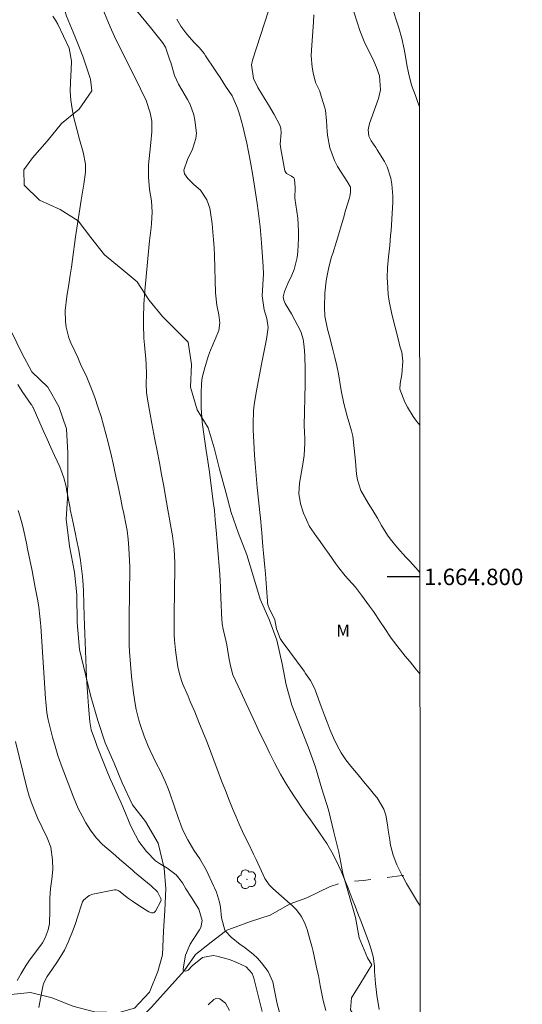
# Model space of a CAD drawing. Units: metres. Extents: x 289385 to 289900, y 1664374 to 1664938.
# Drawn here: x 289834 to 289895, y 1664748 to 1664868 of the extents above; entities that cross this region are included whole.
import ezdxf
from ezdxf.enums import TextEntityAlignment as Align

# ---------------------------------------------------------------- set-up
doc = ezdxf.new("R2010")
doc.units = ezdxf.units.M
doc.header["$MEASUREMENT"] = 0
doc.linetypes.add('Intermitente', pattern=[48, 15, -2, 2, -2, 2, -2, 2, -2, 2, -2, 15])
for name, color, linetype, lineweight in [('Articulacao', 7, 'Continuous', 18), ('Coordenadas', 7, 'Continuous', 9), ('Rio_Intermitente', 5, 'Intermitente', 9)]:
    doc.layers.add(name, color=color, linetype=linetype, lineweight=lineweight)
for name, color, linetype, lineweight, true_color in [('Arvores_Isoladas', 7, 'Continuous', 18, 0x00ff33), ('Curvas_Intermediarias', 7, 'Continuous', 9, 0x783c14), ('Curvas_Mestras', 7, 'Continuous', 20, 0x783c14), ('Topon_Vegetacao', 7, 'Continuous', 9, 0x00ff33), ('Vegetacao', 7, 'Orla8', 9, 0x00ff33)]:
    doc.layers.add(name, color=color, linetype=linetype, lineweight=lineweight, true_color=true_color)
doc.layers.add('Malha', color=7, linetype='Continuous')
doc.styles.add('Arial', font='arial.ttf', dxfattribs={"height": 1.5})
doc.styles.get("Standard").update_dxf_attribs({"font": 'arial.ttf'})
doc.linetypes.add('Orla8', pattern='A,6,-0.5,["V",Standard,S=1,R=0,X=-0.5,Y=-1],-0.5,6,-0.5,["V",Standard,S=1,R=0,X=-0.5,Y=-1],-0.5', length=14)

# ---------------------------------------------------------------- blocks, each defined once
blk = doc.blocks.new('Arvore')
at = {"layer": 'Arvores_Isoladas'}
blk.add_lwpolyline([(-0.72, 0.49, 0.872324), (-0.72, -0.55, 0.862983), (0.28, -0.83, 0.900105), (0.89, 0.03, 0.863155), (0.26, 0.86, 0.882486)], format="xyb", close=True, dxfattribs=at)
blk.add_circle((0, 0), 0.0286, dxfattribs=at)

msp = doc.modelspace()

# ---------------------------------------------------------------- linework, layer by layer
at = {"layer": 'Articulacao', "flags": 128}
msp.add_lwpolyline([(289400.95, 1664932.94), (289882.73, 1664933.39), (289883.24, 1664379.12), (289401.49, 1664378.66), (289400.95, 1664932.94)], close=True, dxfattribs=at)
at = {"layer": 'Curvas_Intermediarias', "flags": 128}
for points, elevation in [([(289871.37, 1664747.11), (289871.07, 1664748.32), (289870.82, 1664749.55), (289870.71, 1664750.16), (289870.47, 1664751.38), (289870.34, 1664751.99), (289869.83, 1664754.28), (289869.67, 1664754.96), (289869.49, 1664755.64), (289869.09, 1664756.98), (289868.87, 1664757.63), (289868.42, 1664758.58), (289867.78, 1664759.42), (289867.27, 1664759.91), (289867.03, 1664760.12), (289864.9, 1664761.97), (289864.46, 1664762.42), (289863.95, 1664763.22), (289863.53, 1664764.09), (289862.89, 1664765.51), (289862.58, 1664766.17), (289861.94, 1664767.48), (289861.68, 1664768), (289861.24, 1664768.92), (289860.8, 1664769.85), (289860.4, 1664770.79), (289860.01, 1664771.73), (289859.61, 1664772.75), (289859.14, 1664773.94), (289858.68, 1664775.13), (289858.23, 1664776.33), (289857.78, 1664777.53), (289857.33, 1664778.72), (289856.87, 1664779.91), (289856.39, 1664781.1), (289855.91, 1664782.29), (289855.39, 1664783.54), (289854.86, 1664784.8), (289854.59, 1664785.43), (289853.91, 1664786.99), (289853.57, 1664787.99), (289853.33, 1664789.03), (289853.13, 1664790.45), (289853.06, 1664791.06), (289852.95, 1664792.29), (289852.91, 1664792.91), (289852.87, 1664794.14), (289852.87, 1664794.76), (289852.87, 1664795.38), (289852.96, 1664801.15), (289852.96, 1664801.71), (289852.87, 1664803.37), (289852.67, 1664805.02), (289852.44, 1664806.34), (289852.28, 1664807.27), (289852.11, 1664808.2), (289851.95, 1664809.13), (289851.78, 1664810.06), (289851.61, 1664811.06), (289851.35, 1664812.49), (289851.09, 1664813.92), (289850.83, 1664815.36), (289850.55, 1664816.78), (289850.18, 1664818.73), (289849.96, 1664819.86), (289849.66, 1664821.45), (289849.52, 1664822.49), (289849.49, 1664823.53), (289849.5, 1664824.74), (289849.48, 1664825.95), (289849.44, 1664826.56), (289849.27, 1664828.3), (289849.21, 1664829.13), (289849.14, 1664830.78), (289849.15, 1664831.61), (289849.21, 1664833.26), (289849.33, 1664834.91), (289849.63, 1664838.4), (289849.8, 1664840.13), (289849.89, 1664840.99), (289850.08, 1664842.64), (289850.13, 1664843.11), (289850.2, 1664844.51), (289850.11, 1664845.88), (289849.88, 1664847.25), (289849.78, 1664848.77), (289849.78, 1664850.29), (289849.91, 1664851.81), (289850.06, 1664852.98), (289850.18, 1664854.28), (289850.15, 1664855.58), (289849.96, 1664856.62), (289849.48, 1664858.12), (289848.8, 1664859.55), (289848.13, 1664860.89), (289847.58, 1664861.97), (289847, 1664863.16), (289846.4, 1664864.34), (289845.63, 1664865.91), (289845.1, 1664867.11), (289843.91, 1664869.97)], 69), ([(289848.31, 1664869.12), (289850.01, 1664867.02), (289850.51, 1664866.4), (289851.46, 1664865.18), (289851.84, 1664864.63), (289852.38, 1664863.06), (289852.48, 1664862.75), (289852.95, 1664861.17), (289853.43, 1664860.11), (289853.82, 1664859.43), (289854.53, 1664858.25), (289854.84, 1664857.65), (289855.3, 1664856.39), (289855.43, 1664855.72), (289855.6, 1664854.14), (289855.55, 1664853.47), (289855.14, 1664852.18), (289854.52, 1664850.93), (289854.05, 1664849.63), (289854.13, 1664849.17), (289854.54, 1664848.62), (289855.27, 1664847.88), (289856.1, 1664847.17), (289856.88, 1664846), (289857.22, 1664844.97), (289857.33, 1664844.47), (289857.51, 1664843.07), (289857.61, 1664842.1), (289857.7, 1664841.14), (289857.76, 1664840.17), (289857.8, 1664839.2), (289857.94, 1664834.64), (289858.09, 1664833.14), (289858.32, 1664831.97), (289858.44, 1664831), (289858.34, 1664830.07), (289858.23, 1664829.76), (289857.6, 1664828.33), (289857.33, 1664827.68), (289857.08, 1664827.02), (289856.65, 1664825.68), (289856.3, 1664824.32), (289856.21, 1664823.56), (289856.17, 1664822.42), (289856.2, 1664820.64), (289856.32, 1664818.88), (289856.54, 1664817.13), (289856.81, 1664815.41), (289856.92, 1664814.64), (289857.14, 1664813.08), (289857.65, 1664809.21), (289857.79, 1664808.09), (289857.9, 1664806.96), (289858.05, 1664805.26), (289858.1, 1664804.7), (289858.31, 1664802.3), (289858.35, 1664801.79), (289858.46, 1664800.28), (289858.55, 1664798.76), (289858.59, 1664797.31), (289858.61, 1664796.7), (289858.67, 1664795.48), (289858.75, 1664794.26), (289858.87, 1664793.61), (289859.07, 1664792.77), (289859.3, 1664791.72), (289859.4, 1664791.19), (289859.6, 1664789.93), (289859.78, 1664788.99), (289860.05, 1664788.05), (289860.68, 1664786.65), (289861.02, 1664785.96), (289861.67, 1664784.57), (289861.99, 1664783.87), (289862.78, 1664782.18), (289863.35, 1664780.95), (289863.94, 1664779.74), (289864.53, 1664778.52), (289865.14, 1664777.32), (289865.87, 1664775.94), (289866.43, 1664774.95), (289867.03, 1664773.98), (289867.66, 1664773.03), (289867.83, 1664772.77), (289868.39, 1664771.96), (289868.95, 1664771.15), (289869.52, 1664770.34), (289870.1, 1664769.54), (289870.63, 1664768.79), (289871.51, 1664767.49), (289872.29, 1664766.12), (289872.93, 1664764.79), (289873.24, 1664764.11), (289873.79, 1664762.8), (289873.82, 1664762.73), (289874.1, 1664762.04), (289874.6, 1664760.74), (289874.95, 1664759.84), (289875.29, 1664758.95), (289875.3, 1664758.93), (289875.63, 1664758.05), (289876.57, 1664755.57), (289876.83, 1664754.82), (289877.15, 1664753.68), (289877.3, 1664752.5), (289877.33, 1664751.85), (289877.44, 1664750.4), (289877.62, 1664748.96), (289877.87, 1664747.21)], 68), ([(289882.86, 1664788.15), (289882.83, 1664788.18), (289882.25, 1664788.91), (289881.66, 1664789.63), (289881.07, 1664790.34), (289880.48, 1664791.05), (289880.31, 1664791.26), (289879.35, 1664792.51), (289878.48, 1664793.82), (289878.06, 1664794.48), (289877.18, 1664795.79), (289876.72, 1664796.43), (289875.74, 1664797.77), (289875.36, 1664798.26), (289874.98, 1664798.74), (289874.16, 1664799.67), (289873.75, 1664800.13), (289872.97, 1664801.09), (289872.61, 1664801.59), (289871.79, 1664802.76), (289871.57, 1664803.07), (289871.35, 1664803.38), (289870.68, 1664804.3), (289870.23, 1664804.92), (289869.41, 1664806.14), (289868.64, 1664807.76), (289868.28, 1664808.91), (289868.1, 1664810.16), (289868.18, 1664811.42), (289868.58, 1664813.77), (289868.66, 1664814.29), (289868.72, 1664814.8), (289868.83, 1664816.33), (289868.83, 1664816.86), (289868.76, 1664818.47), (289868.86, 1664823.53), (289868.87, 1664824.39), (289868.87, 1664825.26), (289868.81, 1664826.99), (289868.75, 1664828.08), (289868.62, 1664829.02), (289868.33, 1664829.92), (289867.6, 1664831.34), (289867.18, 1664832.1), (289866.43, 1664833.37), (289866.25, 1664833.75), (289866.19, 1664834.16), (289866.36, 1664834.82), (289866.73, 1664835.79), (289867.23, 1664836.83), (289867.51, 1664837.52), (289867.87, 1664838.95), (289867.95, 1664839.7), (289868.03, 1664841.34), (289868.04, 1664842.16), (289867.95, 1664843.78), (289867.84, 1664844.59), (289867.61, 1664846.2), (289867.63, 1664847.51), (289867.55, 1664848.54), (289867.49, 1664848.67), (289867.19, 1664848.9), (289866.59, 1664849.23), (289866.5, 1664849.32), (289866.4, 1664849.56), (289865.89, 1664852.23), (289865.85, 1664852.52), (289865.83, 1664852.81), (289865.93, 1664854.17), (289865.9, 1664854.76), (289865.76, 1664855.13), (289865.07, 1664856.41), (289864.4, 1664857.59), (289864, 1664858.26), (289863.11, 1664859.72), (289862.57, 1664860.8), (289862.32, 1664862.48), (289862.43, 1664863.04), (289864.39, 1664869.06)], 66), ([(289874.81, 1664868.92), (289875.25, 1664867.56), (289875.53, 1664866.65), (289876.07, 1664865.33), (289877.24, 1664862.9), (289877.57, 1664862.14), (289877.91, 1664861.13), (289878.06, 1664859.41), (289877.86, 1664858.52), (289877.81, 1664858.37), (289876.7, 1664855.3), (289876.55, 1664854.54), (289876.63, 1664853.78), (289876.92, 1664853.2), (289877.47, 1664852.37), (289877.65, 1664852.1), (289878.55, 1664850.67), (289878.87, 1664850.02), (289879.31, 1664848.63), (289879.44, 1664847.91), (289879.55, 1664846.45), (289879.54, 1664845.71), (289879.33, 1664842.27), (289879.28, 1664841.66), (289879.18, 1664840.44), (289879.02, 1664839.05), (289878.91, 1664837.74), (289878.88, 1664836.43), (289878.9, 1664836), (289879, 1664834.44), (289879.1, 1664833.64), (289879.42, 1664832.05), (289880.23, 1664828.87), (289880.42, 1664828.14), (289880.63, 1664827.42), (289880.78, 1664826.31), (289880.64, 1664824.71), (289880.44, 1664823.61), (289880.4, 1664822.9), (289881.02, 1664821.31), (289881.33, 1664820.71), (289882.05, 1664819.56), (289882.45, 1664819.01), (289882.83, 1664818.52)], 64), ([(289879.62, 1664868.98), (289880.01, 1664867.83), (289880.28, 1664866.98), (289880.64, 1664865.69), (289880.93, 1664864.37), (289881.09, 1664863.48), (289881.27, 1664862.48), (289881.45, 1664861.48), (289881.83, 1664860.01), (289882.31, 1664858.73), (289882.53, 1664858.14), (289882.8, 1664857.34)], 63), ([(289853.23, 1664868.03), (289853.7, 1664867.17), (289854.42, 1664866.21), (289855.34, 1664865.21), (289855.96, 1664864.55), (289856.55, 1664863.84), (289856.72, 1664863.59), (289857.81, 1664861.95), (289858.15, 1664861.44), (289858.48, 1664860.92), (289859.16, 1664859.88), (289859.95, 1664858.67), (289860.61, 1664857.2), (289860.74, 1664856.83), (289860.86, 1664856.46), (289861.25, 1664854.99), (289861.51, 1664853.95), (289861.76, 1664852.91), (289861.97, 1664851.86), (289862.17, 1664850.81), (289862.43, 1664849.23), (289862.69, 1664847.65), (289862.92, 1664846.07), (289863, 1664845.55), (289863.12, 1664844.66), (289863.25, 1664843.68), (289863.36, 1664842.71), (289863.46, 1664841.73), (289863.54, 1664840.75), (289863.75, 1664837.86), (289863.78, 1664836.97), (289863.71, 1664835.62), (289863.62, 1664834.28), (289863.85, 1664832.6), (289864.18, 1664831.52), (289864.37, 1664830.42), (289864.15, 1664829.01), (289863.86, 1664827.59), (289863.58, 1664826.17), (289862.87, 1664822.49), (289862.64, 1664820.99), (289862.58, 1664820.24), (289862.53, 1664818.72), (289862.53, 1664817.96), (289862.59, 1664816.45), (289862.69, 1664814.83), (289862.75, 1664813.84), (289862.87, 1664812.37), (289863.01, 1664810.9), (289863.17, 1664809.42), (289863.34, 1664807.84), (289863.4, 1664807.15), (289863.53, 1664805.77), (289863.56, 1664805.39), (289863.7, 1664803.71), (289863.78, 1664802.88), (289863.94, 1664801.2), (289864.01, 1664800.36), (289864.14, 1664798.68), (289864.26, 1664797.03), (289864.29, 1664796.81), (289864.36, 1664796.5), (289864.48, 1664796.2), (289865.15, 1664794.77), (289865.37, 1664793.68), (289865.83, 1664792.47), (289866.06, 1664792.1), (289868.72, 1664788.49), (289868.92, 1664788.21), (289869.51, 1664787.35), (289869.99, 1664786.43), (289870.12, 1664786.11), (289870.81, 1664784.18), (289871.16, 1664783.21), (289871.53, 1664782.26), (289871.91, 1664781.3), (289872.31, 1664780.36), (289872.75, 1664779.43), (289873.24, 1664778.55), (289873.81, 1664777.7), (289874.43, 1664776.89), (289875.31, 1664775.83), (289875.99, 1664775.02), (289876.66, 1664774.21), (289877.33, 1664773.39), (289877.63, 1664773.03), (289878.45, 1664771.67), (289878.7, 1664770.91), (289878.91, 1664769.73), (289878.99, 1664769.11), (289879.17, 1664767.87), (289879.28, 1664767.25), (289879.58, 1664766.04), (289880.05, 1664764.88), (289880.69, 1664763.58), (289880.76, 1664763.44), (289881.21, 1664762.6), (289881.69, 1664761.78), (289882.18, 1664760.97), (289882.57, 1664760.36), (289882.89, 1664759.87)], 67), ([(289833.81, 1664823.47), (289834.37, 1664822.62), (289835.45, 1664821.04), (289835.52, 1664820.95), (289835.66, 1664820.72), (289835.68, 1664820.67), (289836.52, 1664818.78), (289836.96, 1664817.78), (289837.41, 1664816.79), (289837.86, 1664815.8), (289838.31, 1664814.8), (289838.93, 1664813.43), (289839.07, 1664813.09), (289839.44, 1664812.07), (289839.71, 1664811.02), (289839.78, 1664810.66), (289840.19, 1664808.39), (289840.22, 1664808.21), (289840.41, 1664807.32), (289840.45, 1664807.14), (289840.48, 1664806.96), (289840.86, 1664805.21), (289841, 1664804.57), (289841.25, 1664803.28), (289841.47, 1664801.99), (289841.56, 1664801.34), (289841.7, 1664800.04), (289841.78, 1664799.03), (289841.82, 1664798.26), (289841.88, 1664796.71), (289841.93, 1664795.15), (289841.96, 1664794.12), (289842, 1664793.08), (289842.04, 1664792.05), (289842.17, 1664788.86), (289842.22, 1664787.69), (289842.29, 1664786.53), (289842.36, 1664785.37), (289842.45, 1664784.22), (289842.61, 1664782.3), (289842.78, 1664781.32), (289843.28, 1664779.92), (289843.51, 1664779.32), (289844.8, 1664776.04), (289845.11, 1664775.3), (289845.61, 1664774.21), (289846.11, 1664773.12), (289846.38, 1664772.53), (289846.94, 1664771.18), (289847.31, 1664770.27), (289847.57, 1664769.67), (289848.16, 1664768.5), (289848.59, 1664767.72), (289849.5, 1664766.48), (289850.6, 1664765.37), (289851.12, 1664765.03), (289851.98, 1664764.51), (289853.15, 1664763.63), (289853.91, 1664762.68), (289854.33, 1664761.96), (289855.01, 1664760.88), (289855.91, 1664759.45), (289856.32, 1664758.07), (289856.14, 1664757.23), (289855.97, 1664756.92), (289855.19, 1664755.75), (289854.85, 1664755.2), (289854.27, 1664753.86), (289853.98, 1664752.18), (289854, 1664752.06), (289854.05, 1664751.97), (289854.11, 1664751.94), (289854.15, 1664751.92), (289854.27, 1664751.9), (289854.59, 1664752.02), (289855.1, 1664752.54), (289856.33, 1664753.55), (289857.65, 1664753.82), (289858.1, 1664753.74), (289859.64, 1664753.3), (289860.6, 1664752.93), (289861.65, 1664752.41), (289862.41, 1664751.61), (289862.59, 1664751.04), (289863.6, 1664746.98)], 71), ([(289836.37, 1664747.48), (289836.6, 1664748.58), (289836.82, 1664749.82), (289836.96, 1664750.38), (289837.39, 1664751.24), (289838.05, 1664752.18), (289838.67, 1664753.06), (289839.5, 1664754.44), (289839.95, 1664755.44), (289840.57, 1664756.95), (289840.85, 1664757.72), (289841.11, 1664758.49), (289841.62, 1664760.13), (289841.71, 1664760.35), (289841.82, 1664760.55), (289842.53, 1664761.14), (289842.97, 1664761.29), (289845.61, 1664761.82), (289845.82, 1664761.83), (289846.14, 1664761.7), (289847.34, 1664760.77), (289847.79, 1664760.44), (289848.71, 1664759.83), (289849.81, 1664759.13), (289850.14, 1664759.02), (289850.36, 1664759.03), (289850.46, 1664759.07), (289850.63, 1664759.22), (289851.3, 1664760.52), (289851.27, 1664760.78), (289850.86, 1664761.58), (289850.07, 1664762.3), (289848.06, 1664763.99), (289847.98, 1664764.06), (289847.9, 1664764.13), (289847.75, 1664764.27), (289846.52, 1664765.33), (289845.44, 1664766.25), (289844.17, 1664767.34), (289843.37, 1664768.18), (289842.67, 1664769.11), (289842.13, 1664770.01), (289841.66, 1664770.84), (289841.2, 1664771.75), (289840.6, 1664773.13), (289839.11, 1664777.08), (289838.91, 1664777.64), (289838.72, 1664778.2), (289838.38, 1664779.33), (289838.06, 1664780.46), (289837.85, 1664781.24), (289837.52, 1664782.56), (289837.38, 1664783.43), (289837.24, 1664784.74), (289837.2, 1664785.18), (289836.63, 1664794), (289836.6, 1664794.38), (289836.53, 1664795.16), (289836.38, 1664796.31), (289836.25, 1664797.08), (289835.95, 1664798.7), (289835.7, 1664800.05), (289835.57, 1664800.73), (289835.29, 1664802.08), (289835.02, 1664803.43), (289834.88, 1664804.11), (289834.53, 1664805.77), (289834.44, 1664806.16), (289834.13, 1664807.33), (289833.88, 1664808.09)], 72), ([(289833.54, 1664779.91), (289834.94, 1664774.25), (289835.22, 1664773.23), (289835.57, 1664772.22), (289836.23, 1664770.62), (289836.8, 1664769.41), (289837.41, 1664768.17), (289837.86, 1664767.04), (289838.06, 1664765.46), (289838.1, 1664764.3), (289837.98, 1664763.13), (289837.82, 1664761.98), (289837.75, 1664760.81), (289837.72, 1664759.29), (289837.68, 1664757.7), (289837.52, 1664756.93), (289837.17, 1664755.97), (289836.83, 1664755.35), (289836.03, 1664754.25), (289835.27, 1664753.23), (289834.85, 1664752.64), (289834.22, 1664751.62), (289833.73, 1664750.74)], 73), ([(289859.64, 1664747.11), (289859.13, 1664747.99), (289858.46, 1664748.51), (289857.96, 1664748.56), (289857.73, 1664748.46), (289857.05, 1664747.79)], 72)]:
    msp.add_lwpolyline(points, dxfattribs=dict(at, elevation=elevation))
at = {"layer": 'Curvas_Mestras', "flags": 128}
for points, elevation in [([(289866.37, 1664744.5), (289865.46, 1664747.92), (289865.27, 1664748.71), (289865.07, 1664749.76), (289864.9, 1664750.59), (289864.36, 1664751.86), (289863.53, 1664752.92), (289863.06, 1664753.48), (289862.54, 1664753.99), (289861.38, 1664754.88), (289860.94, 1664755.16), (289859.82, 1664756.04), (289859.16, 1664756.77), (289859.12, 1664756.82), (289859.05, 1664756.9), (289858.68, 1664758.4), (289858.52, 1664759.72), (289858.42, 1664760.31), (289858.05, 1664761.54), (289857.81, 1664762.06), (289857.73, 1664762.23), (289856.78, 1664764.26), (289856.03, 1664765.61), (289855.27, 1664766.66), (289854.55, 1664767.91), (289853.92, 1664769.2), (289853.65, 1664769.86), (289853.4, 1664770.53), (289852.35, 1664773.6), (289852.18, 1664774.06), (289851.83, 1664774.96), (289851.23, 1664776.28), (289850.71, 1664777.29), (289849.97, 1664778.83), (289849.74, 1664779.35), (289849.24, 1664780.56), (289848.77, 1664781.85), (289848.57, 1664782.5), (289848.26, 1664783.83), (289848.13, 1664784.51), (289847.93, 1664785.86), (289847.7, 1664787.84), (289847.55, 1664789.37), (289847.45, 1664790.89), (289847.42, 1664791.65), (289847.39, 1664793.18), (289847.39, 1664793.94), (289847.42, 1664796.03), (289847.44, 1664797.02), (289847.45, 1664798.01), (289847.46, 1664799.01), (289847.47, 1664800), (289847.47, 1664801.23), (289847.45, 1664801.99), (289847.37, 1664803.5), (289847.29, 1664804.59), (289847.16, 1664805.65), (289847.04, 1664806.28), (289846.74, 1664807.72), (289846.56, 1664808.6), (289846.38, 1664809.47), (289846.02, 1664811.22), (289845.83, 1664812.1), (289845.44, 1664813.84), (289845.24, 1664814.72), (289844.84, 1664816.38), (289844.57, 1664817.45), (289844.28, 1664818.52), (289843.97, 1664819.58), (289843.64, 1664820.64), (289843.22, 1664821.9), (289842.91, 1664822.73), (289842.23, 1664824.35), (289841.49, 1664825.95), (289841.13, 1664826.75), (289840.76, 1664827.55), (289840.3, 1664828.54), (289840.05, 1664829.17), (289839.72, 1664830.47), (289839.63, 1664831.14), (289839.61, 1664832.49), (289839.82, 1664834.22), (289840.1, 1664835.94), (289840.23, 1664836.8), (289840.36, 1664837.79), (289840.49, 1664838.71), (289840.61, 1664839.65), (289840.75, 1664840.57), (289840.88, 1664841.5), (289841.54, 1664845.95), (289841.62, 1664846.44), (289841.89, 1664847.92), (289842.07, 1664849.39), (289842.07, 1664850.37), (289841.81, 1664851.82), (289841.36, 1664853.36), (289841.03, 1664854.61), (289840.67, 1664856.01), (289840.44, 1664857.09), (289840.29, 1664858.17), (289840.23, 1664859.26), (289840.25, 1664860.36), (289840.34, 1664861.89), (289840.38, 1664862.9), (289840.08, 1664864.52), (289838.71, 1664867.43), (289838.42, 1664867.93), (289838.08, 1664868.39)], 70), ([(289869.9, 1664868.58), (289869.87, 1664867.7), (289869.62, 1664864.27), (289869.61, 1664863.57), (289869.72, 1664862.19), (289869.85, 1664861.5), (289870.14, 1664860.33), (289870.64, 1664859.25), (289870.71, 1664859.06), (289871.23, 1664857.36), (289871.33, 1664856.94), (289871.47, 1664855.65), (289871.53, 1664854.34), (289871.58, 1664853.91), (289871.86, 1664852.33), (289872.42, 1664850.8), (289872.82, 1664850.08), (289874.05, 1664848.13), (289874.1, 1664848.05), (289874.37, 1664847.56), (289874.39, 1664846.94), (289874.29, 1664846.42), (289874.25, 1664846.25), (289873.8, 1664844.7), (289873.53, 1664843.75), (289873.25, 1664842.81), (289872.96, 1664841.86), (289872.67, 1664840.92), (289872.22, 1664839.44), (289872.09, 1664839.03), (289871.74, 1664837.8), (289871.49, 1664836.55), (289871.43, 1664836.13), (289871.28, 1664834.62), (289871.2, 1664832.92), (289871.26, 1664831.79), (289871.6, 1664830.23), (289871.87, 1664829.19), (289872, 1664828.68), (289872.24, 1664827.74), (289872.49, 1664826.75), (289872.71, 1664825.76), (289872.91, 1664824.76), (289873.09, 1664823.76), (289873.26, 1664822.72), (289873.57, 1664821.15), (289873.76, 1664820.37), (289873.97, 1664819.6), (289874.29, 1664818.5), (289874.5, 1664817.83), (289874.68, 1664817.16), (289874.85, 1664815.65), (289874.98, 1664814.13), (289875.12, 1664812.53), (289875.23, 1664811.84), (289875.66, 1664810.53), (289876.56, 1664809.01), (289877.13, 1664808.1), (289877.68, 1664807.18), (289878.18, 1664806.26), (289878.91, 1664805.08), (289879.22, 1664804.66), (289880.14, 1664803.53), (289881.15, 1664802.42), (289881.57, 1664801.96), (289882.37, 1664801.09), (289882.85, 1664800.54)], 65)]:
    msp.add_lwpolyline(points, dxfattribs=dict(at, elevation=elevation))
at = {"layer": 'Malha', "flags": 128}
msp.add_lwpolyline([(289882.85, 1664800), (289878.85, 1664800)], dxfattribs=at)
at = {"layer": 'Rio_Intermitente', "flags": 128}
for points in [[(289859.12, 1664756.82), (289862.2, 1664757.94), (289864.58, 1664758.73), (289867.03, 1664760.12), (289869.05, 1664760.84), (289871.89, 1664762.22), (289873.79, 1664762.8), (289875.94, 1664762.96), (289878.65, 1664763.31), (289880.69, 1664763.58), (289882.89, 1664763.67)], [(289859.16, 1664756.77), (289857.42, 1664755.42), (289855.5, 1664753.93), (289854.11, 1664751.94), (289850.14, 1664747.51), (289847.42, 1664744.85), (289844.38, 1664742.63), (289841.43, 1664741.38), (289838.51, 1664740.15), (289836.8, 1664738.64), (289835.31, 1664737.5), (289833.9, 1664736.07), (289832, 1664734.94), (289830.16, 1664733.77), (289828.76, 1664732.37), (289827.83, 1664730.73), (289826.7, 1664728.19), (289825.39, 1664726.2), (289823.47, 1664723.68), (289822.55, 1664722.19), (289821.75, 1664720.66), (289821, 1664719.6), (289820.08, 1664717.99), (289818.49, 1664715.94), (289817.28, 1664714.66), (289815.83, 1664713.54), (289814.54, 1664711.77), (289812.6, 1664709.64), (289810.55, 1664707.83), (289809.11, 1664706.76), (289807.19, 1664705.92), (289805.37, 1664705.07), (289803.66, 1664704.24), (289801.74, 1664703.66), (289798.18, 1664702.94), (289795.85, 1664702.53), (289793.93, 1664701.59), (289792.57, 1664700.36), (289791.67, 1664699.47), (289790.89, 1664698.05), (289789.74, 1664696.87), (289788.84, 1664695.97), (289788.04, 1664694.98), (289786.98, 1664694.22), (289785.89, 1664693.5), (289784.57, 1664692.5), (289783.62, 1664692.06), (289782.39, 1664691.32)]]:
    msp.add_lwpolyline(points, dxfattribs=at)
at = {"layer": 'Vegetacao', "flags": 128}
msp.add_lwpolyline([(289882.9, 1664742.45), (289882.86, 1664742.44), (289882.63, 1664742.41), (289880.13, 1664742.76), (289877.6, 1664743.57), (289875.64, 1664745.08), (289874.37, 1664747.17), (289874.53, 1664748.63), (289875.64, 1664750.49), (289877, 1664752.66), (289876.46, 1664753.54), (289875.43, 1664755.97), (289875, 1664758.45), (289873.44, 1664763.81), (289872.98, 1664766.41), (289872.35, 1664768.85), (289871.69, 1664771.6), (289870.9, 1664774.13), (289870.13, 1664776.79), (289869.24, 1664779.28), (289868.25, 1664781.74), (289867.22, 1664784.36), (289866.55, 1664786.85), (289866.05, 1664789.41), (289865.4, 1664792.26), (289864.48, 1664794.81), (289863.37, 1664797.28), (289862.56, 1664800.01), (289861.75, 1664802.7), (289860.7, 1664805.42), (289859.85, 1664807.84), (289859.18, 1664810.32), (289858.4, 1664813.15), (289857.78, 1664815.74), (289857.03, 1664818.19), (289855.69, 1664820.37), (289854.87, 1664823.15), (289855.02, 1664825.92), (289854.59, 1664828.65), (289853.35, 1664829.88), (289851.46, 1664831.78), (289849.82, 1664833.81), (289848.36, 1664836.01), (289846.42, 1664837.63), (289844.39, 1664839.31), (289842.75, 1664841.4), (289841.2, 1664843.42), (289839.01, 1664844.81), (289836.48, 1664845.96), (289834.61, 1664847.78), (289834.57, 1664849.65), (289835.62, 1664851.11), (289837.42, 1664853.15), (289839.15, 1664855.32), (289841.3, 1664857.06), (289842.86, 1664859.29), (289842.7, 1664860.73), (289841.77, 1664863.51), (289840.78, 1664865.95), (289839.75, 1664868.39), (289839.03, 1664870.91), (289838.49, 1664873.55), (289837.98, 1664876.22), (289837.37, 1664878.71), (289836.32, 1664881.12), (289834.86, 1664881.98), (289830.39, 1664883.07), (289827.89, 1664881.86), (289826.42, 1664880.12), (289824.37, 1664878.55), (289822.56, 1664878.57), (289819.88, 1664879.22), (289817.28, 1664879.98), (289814.63, 1664880.38), (289812.12, 1664880.01), (289809.74, 1664879.13), (289807.3, 1664877.52), (289806, 1664875.52), (289804.65, 1664873.16), (289803.77, 1664870.49), (289803.56, 1664867.26), (289803.18, 1664864.53), (289803.15, 1664861.97), (289803.68, 1664859.37), (289804.53, 1664856.55), (289804.36, 1664854.08), (289803.31, 1664852.86), (289801.38, 1664851.17), (289799.56, 1664849.09), (289797.33, 1664847.35), (289795.32, 1664845.8), (289793.89, 1664843.64), (289793.86, 1664841.97), (289795.04, 1664841.5), (289797.79, 1664841.42), (289800.55, 1664841.16), (289803.2, 1664841.22), (289805.94, 1664840.23), (289808.52, 1664838.96), (289810.4, 1664837.16), (289812.01, 1664835.06), (289813.37, 1664832.9), (289814.65, 1664830.71), (289816.12, 1664830.15), (289818.66, 1664829.98), (289820.44, 1664830.88), (289822.48, 1664832.43), (289825.06, 1664833.87), (289827.89, 1664834.37), (289830.45, 1664833.87), (289831.73, 1664832.42), (289833.13, 1664829.73), (289834.28, 1664827.38), (289835.53, 1664825.01), (289837.5, 1664823.14), (289838.84, 1664820.79), (289839.76, 1664818.06), (289839.94, 1664815.1), (289839.94, 1664812.16), (289839.89, 1664809.62), (289839.72, 1664807.04), (289840.12, 1664803.75), (289840.75, 1664800.58), (289841.02, 1664797.83), (289841.05, 1664794.45), (289841.35, 1664791.16), (289842.08, 1664788.09), (289842.72, 1664785.4), (289843.6, 1664782.49), (289844.46, 1664779.74), (289845.59, 1664777.28), (289846.55, 1664774.87), (289847.83, 1664772.2), (289849.38, 1664770.17), (289850.95, 1664767.5), (289851.66, 1664764.46), (289851.89, 1664761.95), (289851.76, 1664759.31), (289851.57, 1664756.79), (289851.48, 1664753.88), (289850.91, 1664751.87), (289849.88, 1664749.33), (289848.06, 1664747.38), (289846.19, 1664746.84), (289843.19, 1664746.94), (289840.55, 1664747.64), (289838.03, 1664748.65), (289835.38, 1664749.28), (289832.55, 1664749.01), (289830.07, 1664747.77), (289827.95, 1664746.22), (289825.85, 1664743.96), (289824.07, 1664742.07), (289823.33, 1664740), (289823.6, 1664737.51), (289824.69, 1664735.29), (289826.35, 1664733.36), (289828.44, 1664731.36), (289829.97, 1664728.76), (289830.43, 1664726.16), (289829.92, 1664723.16), (289828.77, 1664720.37), (289827.21, 1664717.75), (289826.41, 1664715.03), (289826.6, 1664712.44), (289827.14, 1664709.37), (289827.24, 1664706.46), (289826.55, 1664703.63), (289825.96, 1664701.09), (289824.42, 1664698.89), (289822.64, 1664697.09), (289820.29, 1664695.83), (289819.81, 1664694.53), (289819.85, 1664691.99), (289820.49, 1664689.28), (289821.39, 1664686.82), (289822.29, 1664684.05), (289822.12, 1664681.24), (289821.7, 1664678.28), (289821.74, 1664675.68), (289822.16, 1664672.87), (289823.56, 1664670.08), (289824.94, 1664667.56), (289826.07, 1664665.02), (289827.05, 1664662.42), (289827.49, 1664659.45), (289827.74, 1664656.83), (289827.84, 1664654.14), (289828.07, 1664651.63), (289827.84, 1664648.9), (289826.85, 1664646.43), (289825.3, 1664644.9), (289822.26, 1664645.72), (289820.01, 1664647.19), (289818.16, 1664647.47), (289816.42, 1664646.98), (289816.09, 1664646.84), (289813.8, 1664645.5), (289811.26, 1664644.07), (289808.65, 1664643.51), (289807.33, 1664644.14), (289805.97, 1664645.78), (289805.89, 1664647.41), (289806.47, 1664649.71)], dxfattribs=at)

# ---------------------------------------------------------------- block references
at = {"layer": 'Arvores_Isoladas'}
msp.add_blockref('Arvore', (289861.77, 1664763.11), dxfattribs=at)

# ---------------------------------------------------------------- texts
at = {"layer": 'Coordenadas', "style": 'Arial'}
msp.add_text('1.664.800', height=2, dxfattribs=at).set_placement((289883.35, 1664800), align=Align.MIDDLE_LEFT)
at = {"layer": 'Topon_Vegetacao', "style": 'Arial'}
msp.add_text('M', height=1.5, dxfattribs=at).set_placement((289872.66, 1664792.69))

doc.saveas('drawing.dxf')
